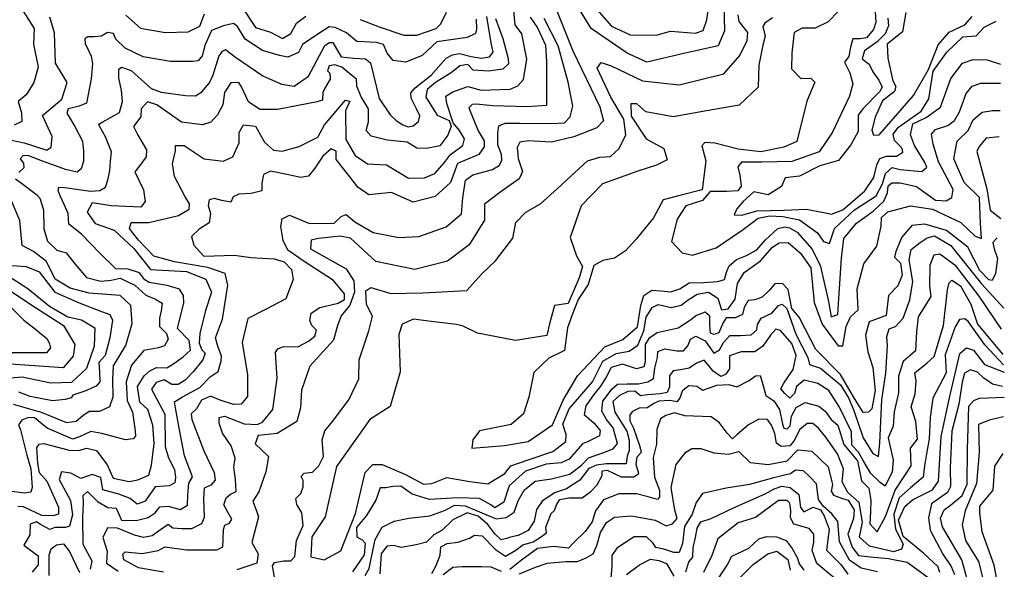
# Model space of a CAD drawing. Units: millimetres. Extents: x 85040 to 106693, y 28334 to 56335.
# Drawn here: x 103909 to 106456, y 45449 to 46871 of the extents above; entities that cross this region are included whole.
import ezdxf

# ---------------------------------------------------------------- set-up
doc = ezdxf.new("R2010")
doc.units = ezdxf.units.MM
doc.layers.add('deutereuouses', color=211, linetype='Continuous')
doc.layers.add('kuries-isoupseis', color=26, linetype='Continuous')

msp = doc.modelspace()

# ---------------------------------------------------------------- linework, layer by layer
at = {"layer": 'deutereuouses'}
for points, elevation in [([(105730.5, 46910.3), (105732.2, 46841.9), (105715.1, 46802.8), (105627, 46783.2), (105530.8, 46761.2), (105480.3, 46784), (105387.3, 46847.6), (105321.3, 46956)], 820), ([(105388.5, 46911.4), (105439.4, 46853.8), (105487.5, 46831.7), (105554.7, 46830.7), (105592.2, 46841.3), (105656.6, 46835.5), (105676.5, 46843), (105686.4, 46870.2), (105696.9, 46946.9)], 840), ([(103900.9, 46918.4), (103946, 46848.1), (103944.4, 46807.8), (103956.1, 46747.8), (103945.2, 46708), (103925.2, 46676.2), (103904.3, 46659.3), (103913.3, 46629.4), (103914.3, 46607.5), (103894.4, 46597.6)], 980), ([(104091.7, 45449), (104096.1, 45470), (104073.2, 45513), (104072.3, 45583.2), (104073.7, 45620.2), (104072.6, 45640.1), (104083.6, 45650), (104110, 45624.7), (104136.5, 45609.2), (104158.5, 45607), (104171.7, 45576.2), (104210.3, 45575.1), (104241.1, 45582.8), (104258.7, 45594.9), (104270.9, 45610.3), (104292.9, 45612.5), (104323.7, 45603.7), (104342.5, 45614.7), (104343.6, 45641.2), (104345.8, 45672), (104355.7, 45688.5), (104334.7, 45742.5), (104320.4, 45819.5), (104311.4, 45866.3), (104309.2, 45881.8), (104330.2, 45895), (104374.5, 45919.4), (104401, 45947), (104422.1, 45960.3), (104429.8, 45987.9), (104430.9, 46000.1), (104421, 46026.6), (104415.4, 46047.6), (104432.9, 46096.3), (104446.8, 46183.7), (104439.8, 46214.2), (104395.4, 46229.5), (104309.3, 46244.7), (104255.2, 46258.6), (104216.3, 46300.2), (104192.7, 46330.7), (104196.9, 46346), (104242.7, 46346), (104319.1, 46364), (104346.8, 46380.7), (104348.2, 46394.6), (104335.7, 46414), (104309.1, 46464.7), (104303.5, 46498.1), (104311.9, 46531.6), (104311.9, 46545.5), (104334.2, 46545.5), (104385.8, 46510.7), (104434.6, 46505.1), (104459.7, 46516.2), (104476.4, 46552.5), (104476.4, 46579), (104487.6, 46598.5), (104518.2, 46595.7), (104541.9, 46553.9), (104565.6, 46533), (104587.9, 46530.2), (104631.2, 46542.7), (104680, 46566.4), (104696.7, 46598.5), (104726, 46633.3), (104751.1, 46662.6), (104762.2, 46659.8), (104751.1, 46634.7), (104752.5, 46560.8), (104776.2, 46519), (104808.3, 46498.1), (104857.1, 46495.3), (104914.2, 46460.5), (104956, 46461.9), (104982.5, 46473), (105007.6, 46500.9), (105023, 46521.8), (105055, 46545.5), (105059.2, 46562.2), (105046.7, 46584.5), (105029.9, 46604), (105013.3, 46653.5), (105010.6, 46673.3), (105029.4, 46684), (105055.5, 46693.9), (105068, 46697.5), (105102.2, 46688.5), (105177.6, 46691.2), (105197.3, 46699.3), (105211.7, 46716.3), (105220.7, 46768.4), (105207.2, 46833.9), (105190.1, 46857.2), (105185.7, 46903)], 880), ([(105291.1, 46911.1), (105339.2, 46790.5), (105409.3, 46645.5), (105419.1, 46608.8), (105401.2, 46590.9), (105342.5, 46568.1), (105284, 46553.7), (105223.7, 46557), (105202, 46554.3), (105195.5, 46539.9), (105198.1, 46511.7), (105209.2, 46478.3), (105200.7, 46458.7), (105150.9, 46423.3), (105110.9, 46393.1), (105110.7, 46352.4), (105071.2, 46288.2), (105015.2, 46246.3), (104930.5, 46224.9), (104830.2, 46245.5), (104764.3, 46305.5), (104738, 46310.4), (104681.3, 46304.7), (104662.5, 46300.6), (104660.5, 46278), (104753.3, 46226.4), (104772.9, 46195.4), (104775, 46165.5), (104762.6, 46132.5), (104739.9, 46104.7), (104730.6, 46079.9), (104720.3, 46041.8), (104659.4, 45974.7), (104637.8, 45912.8), (104634.7, 45866.4), (104625.2, 45831.4), (104574.5, 45800.7), (104525.6, 45794.9), (104518.1, 45773.3), (104552.1, 45740.9), (104545.5, 45701.1), (104527.2, 45649.7), (104511.5, 45625.6), (104522.3, 45597.4), (104526.4, 45585), (104509, 45518.6), (104525.2, 45489), (104522.1, 45465.1), (104470, 45447.4)], 820), ([(104485.3, 46901), (104518.3, 46850.3), (104557.3, 46838.7), (104588.1, 46822.3), (104609.6, 46834.6), (104625, 46861.3), (104648.6, 46879.7)], 960), ([(106026.3, 46893.1), (105999.7, 46865.1), (105966.2, 46848.4), (105932.7, 46848.4), (105911.7, 46837.2), (105906.1, 46784.8), (105905.5, 46743.3), (105929.1, 46718.8), (105955.4, 46719.7), (105965.9, 46709.2), (105944.9, 46660.1), (105918.6, 46555.9), (105885.3, 46541), (105825.7, 46528.7), (105767, 46535.7), (105706.5, 46551.5), (105681.1, 46553.2), (105673.2, 46544.5), (105683.8, 46505.9), (105674.1, 46430.6), (105616.3, 46415.7), (105573.3, 46404.3), (105547.9, 46357.9), (105503.4, 46303.2), (105476.1, 46272.4), (105447.1, 46253.9), (105417.1, 46247.7), (105393.4, 46234.5), (105379.3, 46185.3), (105352.9, 46146.6), (105337.9, 46107), (105325.6, 46073.5), (105317.6, 46014.6), (105277.2, 45995.2), (105238.7, 45958.1), (105225.4, 45894), (105212.2, 45851), (105180.1, 45823.4), (105098.4, 45806.8), (105080.7, 45783.7), (105078.5, 45762.7), (105162.5, 45769.3), (105224.3, 45779.2), (105287.3, 45822.3), (105314.9, 45886.3), (105351.3, 45949.2), (105422, 46024.3), (105468.4, 46043.1), (105507, 46076.2), (105515.1, 46131.6), (105523.3, 46156.9), (105543.7, 46170.9), (105567.2, 46169.6), (105593.2, 46167.1), (105616, 46174.7), (105640.2, 46189.9), (105678.3, 46191.2), (105714.5, 46193.1), (105731.6, 46198.8), (105736.7, 46217.9), (105744.3, 46234.4), (105762.7, 46250.2), (105788.7, 46261), (105815.4, 46275.6), (105837.6, 46301), (105870, 46330.2), (105887.9, 46334.6), (105900, 46332.7), (105919.7, 46321.2), (105957.4, 46277.9), (105979.1, 46235.8), (106000.7, 46141.5), (106007.8, 46102), (106025, 46108.3), (106027.5, 46149.8), (106034.5, 46253.7), (106040.3, 46304.7), (106073.5, 46344.8), (106116.8, 46375.4), (106143.6, 46401.6), (106153.8, 46423.2), (106155.6, 46440.9), (106164.7, 46448.3), (106186.4, 46448.3), (106228.3, 46438.8), (106278, 46403.5), (106304.8, 46402.4), (106320.1, 46411.1), (106323, 46431.3), (106285.8, 46503.4), (106271.3, 46548.9), (106267.2, 46574.7), (106277.5, 46586.6), (106309.6, 46597), (106326.7, 46609.9), (106340.1, 46632.1), (106357.2, 46680.2), (106372.2, 46698.9), (106395, 46706.1), (106445.7, 46706.6)], 760), ([(106121.4, 46890.3), (106122.9, 46863.9), (106117, 46845.6), (106099.4, 46823.6), (106082.5, 46821.4), (106064.2, 46821.4), (106057.6, 46799.4), (106053.2, 46775.9), (106042.2, 46761.2), (106056.1, 46733.4), (106063.4, 46704.8), (106055.4, 46672.5), (106011, 46579.8), (105977.1, 46529), (105905.6, 46504), (105828.4, 46501.8), (105775.6, 46501.8), (105766.5, 46490.3), (105771.5, 46468.8), (105774.8, 46440), (105766.5, 46427.6), (105737.6, 46425.9), (105694.7, 46425.9), (105674.9, 46402.8), (105631.9, 46388.8), (105609.7, 46355), (105594.8, 46297.2), (105622, 46267.5), (105649.3, 46261.7), (105710.4, 46280.7), (105777.2, 46326.1), (105818.5, 46357.5), (105849, 46363.2), (105882.9, 46361.6), (105925.8, 46353.3), (105972, 46319.5), (105987.7, 46297.2), (106003.4, 46291.5), (106016.6, 46330.2), (106067.8, 46378.9), (106123.9, 46415.2), (106140.4, 46445.7), (106148.7, 46473), (106165.2, 46488.6), (106185.9, 46482.9), (106242, 46477.9), (106255.2, 46489.5), (106249.4, 46502.7), (106223, 46545.6), (106213.1, 46572.8), (106218.9, 46600.9), (106253.4, 46617.4), (106290.8, 46644.6), (106317.5, 46718.7), (106347.1, 46758.4), (106375, 46767.3), (106411.1, 46766.7), (106445.5, 46756)], 740), ([(103871, 46562.4), (103920, 46552.4), (103979, 46533.6), (103990.3, 46541.1), (103992.8, 46568.7), (103967.7, 46622.6), (104018, 46665.3), (104031.8, 46707.9), (104001.6, 46758.1), (103998.3, 46836.4), (103986.9, 46876.9)], 960), ([(103903.7, 45612), (103917.8, 45611.1), (103965.3, 45589.1), (103996.1, 45588.2), (104010.2, 45592.6), (104010.2, 45609.3), (103999.6, 45632.2), (103979.4, 45676.2), (103960, 45698.2), (103955.6, 45722.8), (103953, 45764.2), (103959.1, 45772.9), (103970.8, 45774.4), (104036.9, 45757.6), (104060.8, 45756.6), (104082.7, 45762.7), (104107.1, 45756.6), (104134.5, 45719), (104150.8, 45684.5), (104192, 45676.3), (104214.2, 45680.3), (104242.3, 45692.4), (104250, 45718.5), (104256.3, 45774.6), (104253.2, 45821.8), (104239.8, 45862), (104219.8, 45881.3), (104213.1, 45922.3), (104230.6, 45949.5), (104245.4, 45962.3), (104262.9, 45971), (104289, 45970.5), (104307, 45981.3), (104331.1, 45998.2), (104350.6, 46016.2), (104347, 46040.7), (104316.6, 46072.1), (104333.6, 46138.1), (104332, 46157.6), (104321.7, 46173.6), (104289.8, 46183.4), (104243.4, 46191.1), (104232.6, 46197.8), (104218.4, 46216), (104189.3, 46225.7), (104157, 46226.4), (104116.3, 46266.4), (104068.4, 46316.2), (104036.1, 46341.4), (104034.2, 46369.2), (104024.1, 46392.8), (104013.7, 46414.7), (104008, 46428.7), (104010.1, 46437.5), (104025.2, 46437), (104091.7, 46427.1), (104116.2, 46429.2), (104130.7, 46437.5), (104137.5, 46458.8), (104141.6, 46480.6), (104143.2, 46504.5), (104145.8, 46529), (104130.5, 46567.5), (104115.5, 46595.5), (104113.6, 46600.1), (104124, 46606.6), (104166.4, 46630.7), (104174.2, 46658.8), (104171.6, 46687.4), (104165.1, 46720.7), (104165, 46742.6), (104172.4, 46747.9), (104197, 46738.9), (104249, 46692.8), (104274.7, 46683.4), (104337.6, 46675), (104363.8, 46673.9), (104380.1, 46684.4), (104400, 46707.5), (104409.5, 46727.9), (104423.5, 46775.9), (104433, 46789.6), (104440.9, 46793.9), (104466.7, 46773.8), (104537.3, 46725.4), (104585.8, 46703.8), (104618.5, 46699.1), (104655.4, 46724.3), (104698, 46803.9), (104710.2, 46811.3), (104718.6, 46811.3), (104739.8, 46774.3), (104772.6, 46771.1), (104803.3, 46769.5), (104816.5, 46759.5), (104838.2, 46666.9), (104867.3, 46624.6), (104882.2, 46610.3), (104899.3, 46599), (104913.2, 46593.2), (104926.4, 46595.8), (104940.3, 46607), (104944, 46622.4), (104935, 46640.5), (104921.7, 46668.1), (104920.1, 46681.4), (104931.8, 46694.7), (104973.2, 46727.6), (105012, 46771.2), (105028.5, 46780.2), (105046.6, 46783.4), (105076.9, 46775.4), (105102.9, 46771.2), (105124.2, 46774.4), (105133.3, 46786.6), (105127.9, 46810.5), (105117.1, 46879.3)], 920), ([(105089.7, 46872.4), (105090.5, 46846.1), (105087.5, 46834.8), (105066.4, 46825), (104987.4, 46813), (104949.8, 46778.4), (104907.6, 46761.1), (104874.5, 46764.8), (104859.5, 46784.4), (104849.7, 46806.2), (104831.6, 46811.5), (104780.5, 46814.5), (104754.1, 46836.3), (104724.6, 46850.3), (104708.9, 46852.1), (104682.3, 46834.6), (104639.9, 46806.8), (104629.6, 46786.2), (104602.4, 46773.5), (104580.6, 46777.8), (104537, 46791.1), (104491.6, 46820.1), (104472.3, 46853.4), (104462, 46861.2), (104436, 46854.6), (104405.1, 46843.1), (104387.6, 46804.3), (104380.3, 46777.5), (104370.1, 46764.4), (104355.5, 46762.4), (104298.5, 46762.4), (104228.2, 46774.2), (104181.8, 46797.4), (104157.3, 46820.5), (104151.2, 46834.6), (104135.4, 46837.6), (104120.1, 46828.5), (104102.4, 46826), (104085.3, 46826), (104077.4, 46821.2), (104078, 46808.9), (104093.8, 46776), (104096.9, 46757.7), (104093.2, 46718), (104081.6, 46654.6), (104062.7, 46646.6), (104034, 46639.9), (104030.3, 46628.9), (104051.1, 46594.1), (104071.1, 46556.4), (104073.4, 46530.4), (104073.4, 46504.4), (104068, 46484.5), (104057.3, 46476.1), (104026.7, 46482.9), (103963.1, 46506.7), (103932.5, 46518.9), (103917.9, 46519.7), (103910.2, 46510.5), (103918.7, 46499.8), (103919.4, 46487.5), (103906.4, 46475.3)], 940), ([(105228.8, 46877.6), (105248.5, 46849.5), (105269.1, 46804.4), (105271, 46761.3), (105271, 46706.8), (105271.4, 46662.8), (105271.4, 46648.7), (105221.4, 46644.9), (105132.8, 46647.7), (105089.4, 46652.5), (105079, 46651.5), (105070.5, 46643), (105095, 46583.6), (105110.1, 46557.3), (105110.1, 46542.2), (105096, 46522.4), (105041.3, 46498.8), (105023.4, 46449.8), (104983.8, 46413), (104926.2, 46398.9), (104870.6, 46423.4), (104812.1, 46417.8), (104782.9, 46437.6), (104750.6, 46479.9), (104726.9, 46509.2), (104726.9, 46531), (104714.6, 46536.7), (104692.8, 46517.8), (104672, 46486.5), (104655.9, 46465.7), (104635, 46462.9), (104608.5, 46468.5), (104557.4, 46479), (104539.4, 46470.4), (104534.6, 46447.7), (104534.6, 46427.8), (104507.2, 46421.2), (104475.9, 46419.3), (104460.8, 46412.7), (104455.1, 46398.5), (104431.9, 46402.9), (104412.3, 46408), (104398.7, 46404.6), (104396.2, 46390.1), (104402.1, 46369.7), (104398.7, 46345.1), (104373.2, 46329), (104352.9, 46310.3), (104358.8, 46287.4), (104385.1, 46259.4), (104464.1, 46261.9), (104506.4, 46255.2), (104567.2, 46252), (104592.7, 46244.6), (104611.9, 46224.3), (104616.2, 46198.8), (104597, 46148.7), (104544.8, 46121), (104499, 46097.6), (104484, 46035.8), (104497.9, 45951.7), (104497.9, 45896.3), (104481.9, 45876), (104461.7, 45875), (104427.6, 45886.7), (104402, 45897.3), (104378.5, 45886.7), (104365.7, 45864.3), (104351.9, 45851.5), (104354, 45836.6), (104385.1, 45755.3), (104411.8, 45699.6), (104414, 45679.3), (104403.2, 45666.5), (104386.1, 45659), (104384, 45632.2), (104386.1, 45583), (104378.6, 45567), (104352.9, 45554.1), (104327.2, 45554.1), (104304.8, 45555.2), (104293, 45564.8), (104272.6, 45550.9), (104251.2, 45535.9), (104228.8, 45531.6), (104205.2, 45537), (104161.3, 45555.2), (104135.6, 45556.3), (104123.8, 45531.6), (104134.6, 45496.3), (104133.5, 45465.3), (104163.5, 45443.9)], 860), ([(104280.3, 45441.4), (104215.8, 45452.6), (104178.2, 45473.5), (104175.2, 45487.8), (104181.7, 45494.4), (104225.3, 45489.6), (104267.1, 45498), (104285, 45507.5), (104339.9, 45499.8), (104418.8, 45499.2), (104433.7, 45506.9), (104434.9, 45526.6), (104435.5, 45551.7), (104439.1, 45563), (104451, 45568.4), (104457, 45578.5), (104447.4, 45596.4), (104436.7, 45616.1), (104442.6, 45634), (104454, 45643), (104468.5, 45649.9), (104467.3, 45681.6), (104462.6, 45713.4), (104465.6, 45736.8), (104456, 45768.5), (104433.2, 45801.5), (104424.8, 45826.7), (104424.2, 45841.7), (104438.6, 45845.3), (104489.6, 45825.3), (104522.8, 45823.5), (104536.6, 45829.5), (104563.1, 45862.7), (104574.6, 45943.3), (104570.4, 46010.2), (104576.6, 46019.6), (104590.9, 46025.6), (104628, 46024.9), (104655.9, 46039.2), (104671.8, 46052.1), (104676.3, 46067.9), (104664.2, 46080), (104659, 46092.8), (104662.7, 46111.7), (104685.2, 46125.9), (104732.2, 46137.3), (104748.9, 46147.2), (104748.9, 46161.6), (104720.8, 46195.7), (104644.2, 46245.1), (104602.4, 46274.7), (104590.3, 46299.7), (104584.2, 46336.1), (104588, 46355.8), (104606.2, 46364.9), (104658.6, 46343.7), (104722.4, 46344.5), (104739.8, 46361.9), (104753.5, 46367.2), (104775.5, 46347.5), (104823.3, 46320.2), (104889.4, 46307.3), (104941, 46309.6), (105011.6, 46335.3), (105051.5, 46368.2), (105055.3, 46410.1), (105062, 46455.8), (105081, 46469.1), (105131.5, 46483.4), (105149.6, 46494.8), (105156.2, 46507.2), (105155.3, 46522.4), (105145.8, 46547.1), (105145.8, 46577.6), (105148.3, 46596), (105164.4, 46602.8), (105202.7, 46602.8), (105284.6, 46602.1), (105317.5, 46603.6), (105332.9, 46619.7), (105339.8, 46647.2), (105327.5, 46709.2), (105301.5, 46803.4), (105265.5, 46873.9)], 840), ([(104183.5, 46882), (104221.5, 46849.1), (104285, 46837.7), (104344.6, 46838.9), (104375, 46854.1), (104386.4, 46885.8)], 960), ([(105856.4, 46875.2), (105836.4, 46861.7), (105831.3, 46853.3), (105837.1, 46828.2), (105831.3, 46805), (105821, 46752.8), (105819, 46696.1), (105769.7, 46650), (105685.6, 46634.7), (105599, 46619.3), (105528.7, 46632.2), (105505.2, 46653.2), (105489.8, 46653.2), (105490.6, 46620.9), (105529.5, 46562.7), (105574.8, 46537.7), (105580.4, 46519.9), (105583.7, 46508.6), (105556.2, 46494), (105507.6, 46478.7), (105416.2, 46446.4), (105361, 46389.6), (105332.6, 46307.5), (105349, 46259.6), (105364.7, 46232.5), (105356.1, 46202.6), (105327.6, 46137), (105292, 46131.3), (105279.1, 46084.3), (105272.2, 46053.6), (105190.9, 46040.7), (105092.9, 46060), (105055.4, 46078), (105038.7, 46081.9), (104972.9, 46089.7), (104927.7, 46096.1), (104898.1, 46083.2), (104889, 46056.1), (104892.9, 45959.4), (104867.1, 45870.5), (104814.6, 45836.2), (104727.9, 45714.9), (104699, 45584.9), (104664.3, 45532.9), (104661.4, 45480.9), (104696.1, 45473.7), (104739.4, 45496.8), (104777, 45593.6), (104802, 45699.8), (104821.9, 45719.8), (104845.9, 45719.8), (104906.4, 45694.5), (104953.6, 45669.3), (104974.9, 45671.3), (105013.5, 45686.5), (105072.7, 45675.9), (105119.2, 45669.9), (105163.8, 45696.5), (105179.1, 45716.5), (105223.6, 45731.9), (105287.8, 45753.6), (105321.2, 45779.4), (105322.1, 45797.8), (105313.7, 45824.5), (105330.4, 45863.7), (105390.5, 45933.7), (105417.2, 45987.1), (105451.4, 46007.1), (105484.8, 46012.9), (105507.3, 46028.8), (105523.1, 46066.3), (105528.9, 46101), (105544.4, 46126.6), (105560, 46134), (105593.7, 46126.6), (105619.3, 46132), (105638.1, 46146.1), (105661.1, 46160.3), (105690.7, 46165.7), (105714.3, 46150.2), (105723.7, 46119.8), (105741.3, 46122.5), (105759.5, 46148.1), (105765.5, 46188.6), (105783.1, 46216.9), (105824.9, 46247.2), (105855.9, 46282.1), (105873.2, 46293.8), (105896.2, 46294.7), (105928.8, 46266.9), (105954.8, 46229.1), (105963.5, 46139.3), (105984.1, 46083.4), (106026, 46027.4), (106037.5, 46027.4), (106046.2, 46076.9), (106057.6, 46102.5), (106077.8, 46119.9), (106075.1, 46174.3), (106092.5, 46239.1), (106126.2, 46285.2), (106137.1, 46336.4), (106137.8, 46358.9), (106154.2, 46373.3), (106213, 46389), (106269.7, 46380.8), (106343.4, 46346), (106380.3, 46311.1), (106396.7, 46304.3), (106394, 46343.2), (106391.3, 46410.8), (106351.6, 46449.8), (106325.3, 46510.5), (106333.5, 46556.5), (106362.4, 46583.9), (106375.4, 46612), (106398, 46631.2), (106425.5, 46635.4), (106444.7, 46635.4)], 780), ([(104789.3, 46871.5), (104838.5, 46852.1), (104902.2, 46830.5), (104936.1, 46830.5), (104985.8, 46848.1), (104998, 46860.3), (105012.9, 46890.1)], 960), ([(106153.9, 46874.3), (106155.9, 46854.9), (106147, 46833.9), (106127, 46813.5), (106094.2, 46789.8), (106088.2, 46769.3), (106106, 46755.3), (106115.7, 46735.9), (106130.8, 46713.9), (106139.4, 46696.1), (106132.4, 46683.7), (106089.9, 46640.1), (106078, 46623.4), (106077.3, 46581.2), (106058.4, 46547.2), (106026.5, 46506.6), (105978.8, 46493.1), (105925.8, 46466), (105888.5, 46461.7), (105879.3, 46439), (105845.2, 46417.9), (105807.8, 46425.5), (105779.7, 46400.6), (105764, 46381.1), (105756.6, 46365.8), (105776.7, 46365.2), (105815.8, 46376.1), (105886.5, 46378.3), (105943, 46380.4), (105989.2, 46372.3), (106008.8, 46367.9), (106038.1, 46378.8), (106095.2, 46428.2), (106118.1, 46462.5), (106125.5, 46495.2), (106133.8, 46511.4), (106150.9, 46517.9), (106176.7, 46517.9), (106192.8, 46527.6), (106191.1, 46537.6), (106181, 46549), (106171.4, 46558.6), (106167.9, 46574.3), (106182.3, 46593.1), (106240.9, 46634.4), (106260.1, 46665.7), (106271.6, 46737.5), (106306.7, 46786.3), (106348.6, 46826.5), (106382.6, 46829), (106403.7, 46851.1), (106434.2, 46867.3)], 720), ([(103898, 46459.2), (103910.2, 46450.8), (103951.9, 46418.1), (103960.4, 46408.9), (103970.4, 46378.9), (103971.1, 46329.7), (103980.4, 46298.2), (104005, 46274.3), (104028.8, 46267.4), (104051.2, 46238.9), (104081.2, 46203.6), (104118.9, 46194.3), (104145, 46196.6), (104168.9, 46202), (104206.6, 46184.3), (104235.1, 46158.2), (104259.6, 46147.5), (104277.4, 46137.4), (104274.3, 46117.3), (104270.5, 46098.8), (104270.5, 46077.2), (104288.2, 46059.4), (104292.9, 46044.7), (104282.8, 46027), (104268.1, 46022.3), (104229.5, 46014.6), (104197.8, 45976.7), (104183.9, 45934.3), (104187, 45885.6), (104200.1, 45855.5), (104207.5, 45807.1), (104208.3, 45793.1), (104202.1, 45786.2), (104182.7, 45783.8), (104121.4, 45800.1), (104092.6, 45805.6), (104063.1, 45791.6), (104046.1, 45785.4), (104033.6, 45790.8), (103980.1, 45814.1), (103946.7, 45840.5), (103931.2, 45842), (103914.1, 45835), (103905.5, 45822.6), (103911, 45809.4), (103927.3, 45744.3), (103937.4, 45708.6), (103941.2, 45660.5), (103937.4, 45648.8), (103921.8, 45645.7), (103866.7, 45652.7)], 940), ([(103891.6, 45875.8), (103964.4, 45855.4), (104029.9, 45829), (104054.4, 45831.9), (104072, 45846.6), (104088.6, 45858.3), (104116, 45858.3), (104141.4, 45870), (104150.2, 45895.4), (104149.2, 45940.3), (104151.2, 45975.5), (104183.5, 46028.2), (104200, 46084.7), (104196, 46131), (104168.4, 46157.7), (104088.4, 46163.6), (104039, 46176.4), (104000.5, 46199.1), (103977.8, 46245.4), (103944.2, 46271.1), (103914.6, 46286.9), (103909.2, 46351), (103887.3, 46401.8)], 960), ([(104802, 45432.7), (104813, 45451.2), (104828.5, 45525.8), (104846.5, 45558.4), (104877.5, 45573.9), (104915.3, 45581.6), (104969.5, 45587.6), (105007.4, 45601.4), (105034, 45615.2), (105060.7, 45612.9), (105140.9, 45579.7), (105167.2, 45582.8), (105188, 45596.7), (105198, 45626), (105213.4, 45653.7), (105242.3, 45676.6), (105283.9, 45683.4), (105331.3, 45695), (105362.3, 45718.2), (105379.7, 45737.6), (105417.5, 45750.1), (105443.6, 45760.8), (105455.2, 45774.3), (105443.6, 45814.9), (105426.2, 45836.2), (105414.6, 45858.5), (105417.5, 45883.6), (105441.6, 45915.5), (105454.8, 45927.6), (105479.7, 45928.4), (105508.5, 45928.4), (105533.4, 45933.9), (105548.2, 45942.4), (105551.3, 45968.9), (105558.3, 45996.9), (105559.1, 46012.4), (105577.8, 46019.4), (105608.9, 46014), (105626.1, 46014), (105637, 46027.2), (105644, 46044.3), (105658, 46052.1), (105682.1, 46040.4), (105703.9, 46008.5), (105718.7, 46017.1), (105729.6, 46035.8), (105745.9, 46053.6), (105773.2, 46053.6), (105800.4, 46055.2), (105815.2, 46068.4), (105817.5, 46082.4), (105826.9, 46098.8), (105854.1, 46112), (105871.8, 46131.8), (105880.8, 46134.8), (105893.3, 46123.8), (105916.4, 46057.2), (105947.4, 45996.6), (105951.4, 45978.5), (105980.5, 45969.5), (106032.1, 45925.9), (106052.2, 45892.4), (106066.4, 45859.8), (106090.4, 45788.8), (106115.7, 45748.6), (106130.5, 45740.9), (106134, 45776.1), (106139, 45887.3), (106149.5, 45956.3), (106153.2, 46027.6), (106151.8, 46051.6), (106158.2, 46070.7), (106173.8, 46077.1), (106194.3, 46098.3), (106211.2, 46146.4), (106219, 46193.8), (106209.1, 46249.6), (106214.6, 46276.3), (106238.1, 46294), (106255.8, 46306.1), (106275, 46311.8), (106316.9, 46286.9), (106396.5, 46187.5), (106454.1, 46124.3)], 820), ([(106448.2, 46070.1), (106390.6, 46155.9), (106331.1, 46232.9), (106289.2, 46264.1), (106273.5, 46261.2), (106262.8, 46235.8), (106261.8, 46181.2), (106265.7, 46154.9), (106232.6, 46102.2), (106228.7, 46063.2), (106225.7, 46014.5), (106193.6, 45986.2), (106181.8, 45948.2), (106181.8, 45905.3), (106171.1, 45856.5), (106168.2, 45819.5), (106155.5, 45789.2), (106167.8, 45731.4), (106165.4, 45700.8), (106147, 45664.1), (106134.8, 45673.9), (106110.3, 45697.1), (106090.7, 45730.1), (106078.5, 45752.2), (106061.4, 45770.5), (106060.1, 45804.8), (106029.5, 45868.4), (106001.4, 45911.2), (105973.2, 45929.5), (105937.7, 45938.1), (105918.2, 45922.2), (105913.3, 45903.8), (105901, 45891.6), (105887.6, 45903.8), (105877.8, 45916.1), (105885.1, 45930.7), (105909.6, 45966.2), (105916.9, 46001.7), (105905.9, 46033.5), (105876.5, 46066.5), (105864.3, 46070.2), (105850.8, 46054.3), (105831.3, 46026.2), (105810.5, 46011.5), (105775.2, 46011.9), (105744.4, 46000.8), (105744.4, 45967.6), (105734.6, 45952.9), (105722.3, 45948), (105702.6, 45961.5), (105689.1, 45978.7), (105679.3, 45989.8), (105659.6, 45982.4), (105640, 45968.9), (105617.8, 45965.2), (105599.4, 45962.7), (105589.5, 45949.2), (105589.5, 45920.9), (105583.4, 45906.2), (105565, 45902.5), (105533, 45900.1), (105514.6, 45897.6), (105499.8, 45909.9), (105481.4, 45908.7), (105460.5, 45898.8), (105443.3, 45882.9), (105448.2, 45855.8), (105478.9, 45806.7), (105485.1, 45783.3), (105485.1, 45756.3), (105480.1, 45741.6), (105477.7, 45721.9), (105458, 45721.9), (105426, 45721.9), (105400.8, 45718.8), (105381.1, 45710.2), (105357.6, 45679.3), (105323, 45657.1), (105292.2, 45647.2), (105260.1, 45625), (105245.3, 45604), (105239.1, 45573.2), (105224.3, 45549.7), (105198.3, 45536.2), (105178.6, 45532.5), (105168.7, 45528.8), (105153.9, 45525.1), (105137.8, 45541.1), (105119.3, 45564.5), (105094.6, 45586.8), (105066.2, 45595.4), (105029.2, 45576.9), (105000.8, 45549.7), (104979.8, 45538.6), (104961.2, 45518.9), (104934.1, 45512.7), (104895.8, 45505.3), (104876, 45510.2), (104858.7, 45509), (104843.9, 45489.3), (104840.2, 45437.4)], 840), ([(103887.6, 46234.7), (103925.6, 46232.1), (103958.8, 46218.7), (103999.7, 46166.3), (104062.4, 46138.2), (104120.3, 46115.7), (104141.9, 46108.5), (104149, 46093.2), (104141.9, 46048.1), (104129.6, 46002), (104113.1, 45983.6), (104115.2, 45961), (104116.2, 45934), (104106.8, 45922.5), (104077.5, 45910), (104046.2, 45899.5), (104042, 45892.2), (104026.3, 45888), (103993.9, 45884.9), (103935.3, 45896.4), (103906.1, 45906.8)], 980), ([(103814.5, 46215.6), (103937.3, 46134.4), (104022.3, 46079.7), (104051.6, 46030.6), (104046.9, 46000.4), (104021.4, 45970.2), (103972.2, 45974), (103858.9, 45981.5)], 1020), ([(104974.6, 45438.3), (104986, 45459.1), (104996.7, 45485.9), (104998.1, 45507.3), (105014.8, 45516), (105043, 45519.4), (105072.4, 45529.4), (105085.2, 45537.4), (105105.3, 45535.4), (105139.4, 45499.9), (105164.9, 45483.2), (105191.7, 45498.6), (105209.8, 45512.7), (105237.2, 45520), (105256, 45532.1), (105271.4, 45543.5), (105269.4, 45558.2), (105283.4, 45593.2), (105292, 45601.3), (105297.4, 45615.8), (105306, 45629.3), (105328.9, 45633.6), (105363.2, 45633.6), (105386.4, 45650.5), (105402.3, 45667.4), (105415.3, 45691.5), (105415.3, 45703.6), (105428.5, 45705.8), (105464.9, 45688.2), (105497.6, 45688.2), (105510.3, 45696.7), (105503.7, 45720.3), (105506.1, 45739.7), (105517, 45752.4), (105512.8, 45768.2), (105497.6, 45813.6), (105488.2, 45832.4), (105487.4, 45847.6), (105494.4, 45858.1), (105511.6, 45866.3), (105531.5, 45867.9), (105547.9, 45878), (105563.1, 45884.6), (105589.3, 45886.2), (105610, 45883.5), (105616.7, 45890.6), (105623.7, 45912.6), (105639.8, 45924.3), (105660.2, 45922.4), (105675.9, 45912.6), (105711.6, 45925.1), (105742.9, 45926.7), (105764.1, 45920.8), (105795.2, 45937.6), (105811.9, 45949.4), (105824.2, 45950.4), (105831.1, 45926.8), (105839, 45898.3), (105859.1, 45885), (105874.4, 45862.4), (105881.8, 45824.6), (105885.2, 45814.2), (105894.1, 45812.8), (105901.4, 45820.1), (105905.4, 45845.2), (105917.2, 45867.8), (105940.8, 45880.1), (105976.2, 45871.3), (105991.9, 45858.5), (106007.4, 45836.4), (106024.7, 45822.2), (106040.7, 45771.6), (106075.9, 45729.7), (106086.4, 45677.9), (106105.5, 45658.8), (106110.5, 45627.9), (106109.9, 45598.9), (106108, 45566.9), (106127.1, 45545.9), (106148.1, 45585.4), (106173.4, 45653.8), (106200, 45693.9), (106215, 45717.1), (106213.1, 45762.4), (106231.1, 45785.3), (106226.7, 45831.1), (106215, 45868.9), (106224.9, 45903), (106227.4, 45935.8), (106224.3, 45957.5), (106255.9, 45983.5), (106273.9, 45999.8), (106298.7, 46079.9), (106308.9, 46171.6), (106312.7, 46190.2), (106319.7, 46197.2), (106342.3, 46182.5), (106368.7, 46135.1), (106386.6, 46083), (106451.9, 46004.5)], 860), ([(103873.1, 46140.2), (103919, 46093.4), (103949.4, 46070.1), (103979.8, 46044.8), (103985.9, 46032.6), (103987.9, 46021.5), (103977.8, 46009.3), (103886.5, 46009.3)], 1040), ([(106453.1, 45978.2), (106405.1, 46030), (106362.9, 46089.4), (106353.3, 46097.1), (106339.9, 46095.2), (106328.4, 46076), (106302.5, 46004.1), (106305.4, 45957.1), (106270.8, 45891.9), (106264.1, 45842.1), (106261.3, 45786.5), (106254.5, 45748.1), (106248.8, 45716.5), (106245.9, 45687.7), (106213.3, 45659.9), (106183.6, 45633.7), (106169.7, 45591.3), (106174.3, 45552.7), (106193.6, 45514.2), (106189.8, 45501), (106168.9, 45494.1), (106106.5, 45508.8), (106081, 45531.9), (106088.7, 45571.2), (106080.2, 45622.1), (106050.9, 45647.5), (106036.3, 45675.3), (106039.3, 45709.2), (106023.9, 45747.8), (105994.3, 45791.2), (105974.9, 45814.4), (105960.4, 45826), (105945.9, 45826), (105926.5, 45810.5), (105911, 45780.6), (105900.4, 45768), (105878.1, 45767), (105866.5, 45775.7), (105861.7, 45799.9), (105853, 45822.2), (105843.3, 45836.7), (105821, 45837.6), (105793.9, 45823.1), (105764.9, 45798), (105752.3, 45786.4), (105738.8, 45800.9), (105718.4, 45828.9), (105697.1, 45843.4), (105629.4, 45846.3), (105602.3, 45854.1), (105580, 45847.3), (105566.5, 45838.6), (105556.8, 45810.5), (105555.8, 45772.8), (105547.1, 45738), (105551, 45687.7), (105563.6, 45653.8), (105563.6, 45636.4), (105558.7, 45629.7), (105534.6, 45636.4), (105504.5, 45644.2), (105458.9, 45643.9), (105418.4, 45628.4), (105398, 45600.5), (105389.5, 45571.6), (105371, 45547.1), (105342.1, 45518.7), (105328.6, 45503.7), (105289.2, 45508.2), (105248.3, 45502.7), (105206.4, 45472.8), (105176.9, 45448.9)], 880), ([(106451.3, 45921.9), (106425.1, 45927.9), (106402.6, 45943.6), (106386.1, 45958.6), (106368.1, 45964.6), (106352.3, 45956.3), (106346.3, 45933.1), (106338.1, 45876.2), (106320.1, 45806.5), (106315.6, 45711.3), (106316.3, 45663.3), (106308.8, 45647.6), (106267.6, 45618.4), (106259.4, 45582.4), (106264.1, 45550.6), (106296.5, 45488.1), (106318.3, 45456.5), (106326.6, 45435.4)], 920), ([(106358.5, 45427.3), (106345.9, 45473.8), (106296.1, 45558.6), (106290.2, 45581.2), (106300.1, 45603.1), (106316, 45615), (106346.6, 45639.7), (106359.9, 45669.6), (106360.7, 45758.6), (106364.1, 45870.9), (106376.6, 45885.9), (106391.5, 45891.7), (106455.6, 45894.2)], 940), ([(106453.9, 45843.4), (106416.1, 45834.9), (106388.6, 45823.6), (106390.5, 45750.9), (106383.9, 45670.6), (106354.6, 45600.7), (106347, 45563.8), (106354.9, 45523.5), (106389.2, 45469.2), (106404.5, 45408.1)], 960), ([(106443, 45387.1), (106429, 45459.4), (106398.6, 45545.7), (106392.1, 45594.7), (106392.1, 45612.7), (106426.4, 45653.5), (106431.3, 45715.6), (106452.6, 45748.3)], 980), ([(106127.8, 45442.2), (106085.6, 45451.9), (106054.8, 45472.3), (106029.2, 45520.4), (106024.6, 45573.1), (106009.6, 45592.7), (105987.7, 45611.5), (105974.9, 45629.6), (105969.7, 45670.2), (105952.3, 45688.3), (105936.5, 45703.4), (105915.4, 45705.6), (105902.6, 45695.8), (105883.8, 45692.1), (105855.9, 45684.5), (105796.4, 45668), (105736.5, 45658.5), (105675.1, 45644.7), (105658.2, 45621.5), (105648.6, 45591.8), (105628.5, 45560.1), (105623.2, 45515.7), (105614.8, 45492.4), (105601, 45492.4), (105574.6, 45500.9), (105554.5, 45505.1), (105546, 45517.8), (105530.1, 45532.6), (105498.4, 45532.6), (105452.9, 45504.1), (105440.2, 45485), (105440.2, 45455.4), (105438, 45426.8)], 920), ([(105631.6, 45442.6), (105639.8, 45468.3), (105649.9, 45480.2), (105650.8, 45505.8), (105657.2, 45531.4), (105660.9, 45555.2), (105670.9, 45571.7), (105697.5, 45580.8), (105755.3, 45608.2), (105837.1, 45644.2), (105860.6, 45657.5), (105879.8, 45664.1), (105901.9, 45660.4), (105924, 45642.8), (105928.4, 45608.9), (105937.2, 45597.9), (105960.8, 45609.6), (105980, 45603), (105989.5, 45587.6), (106002.8, 45552.8), (105995.4, 45498.8), (106005.4, 45488.8), (106032.9, 45461.3), (106050.9, 45436.5)], 940), ([(106047.3, 45400.5), (105970.9, 45464.4), (105958.5, 45497.8), (105963.1, 45519.3), (105963.1, 45539.6), (105950.5, 45555), (105911, 45565.6), (105902.3, 45581.9), (105903.3, 45601.2), (105900.4, 45620.5), (105893.6, 45627.2), (105871.5, 45627.2), (105811.7, 45582.9), (105767.3, 45569.4), (105714.3, 45528), (105698.8, 45484.7), (105677.6, 45440.4)], 960), ([(105670.1, 45355.5), (105738.4, 45459.8), (105751.1, 45483.4), (105794.8, 45503.4), (105820.2, 45527.9), (105841.2, 45534.3), (105866.6, 45533.4), (105891.2, 45523.4), (105906.7, 45502.5), (105920.3, 45477.9), (105924.9, 45463.4), (105936.7, 45447.1)], 980), ([(103984.5, 45433.2), (103984.5, 45463), (103984.5, 45485.8), (103989.8, 45501.6), (104003.9, 45512.1), (104022.3, 45514.8), (104037.2, 45495.5), (104063.6, 45441.1)], 880), ([(105478.6, 45435.3), (105511.6, 45460.9), (105540, 45475.6), (105562, 45471.9), (105582.1, 45463.7), (105600.4, 45431.7)], 940), ([(105155.1, 45443), (105128.5, 45454.6), (105102.9, 45455.6), (105053.3, 45455.1), (105029.3, 45454.1), (105004.2, 45434.5)], 880)]:
    msp.add_lwpolyline(points, dxfattribs=dict(at, elevation=elevation))
at = {"layer": 'kuries-isoupseis'}
for points, elevation in [([(105139.3, 46874.2), (105158, 46821.9), (105171.8, 46770.6), (105172.8, 46756.6), (105158.7, 46742.5), (105121.7, 46737.5), (105081.6, 46740.5), (105067.5, 46754.6), (105047.5, 46751.6), (105024.4, 46733.5), (104984.4, 46708.5), (104962.3, 46690.5), (104959.3, 46670.4), (104988.4, 46623.4), (105019.4, 46610.3), (105024.4, 46595.3), (105016.4, 46572.3), (104995.4, 46544.2), (104961.3, 46537.2), (104936.3, 46538.2), (104911.2, 46554.2), (104859.1, 46559.3), (104818, 46569.3), (104805, 46584.3), (104811, 46606.3), (104811, 46640.4), (104792, 46671.4), (104780.9, 46698.5), (104779.9, 46716.5), (104762.9, 46730.5), (104741.9, 46747.6), (104723.8, 46753.6), (104708.8, 46751.6), (104704.8, 46738.5), (104710.8, 46732.5), (104711.8, 46716.5), (104697.8, 46693.5), (104692.8, 46682.5), (104691.8, 46662.4), (104677.7, 46658.4), (104575.1, 46638), (104529.8, 46638), (104500.9, 46658.1), (104482, 46697), (104475.7, 46708.3), (104454.4, 46707.1), (104438, 46682), (104434.3, 46650.5), (104420.4, 46624.2), (104402.8, 46605.3), (104381.5, 46599), (104327.4, 46605.3), (104263.3, 46650.5), (104239.4, 46658.1), (104223.1, 46640.5), (104221.8, 46619.1), (104202.9, 46594), (104213, 46573.9), (104236.9, 46533.7), (104235.6, 46516.1), (104219.3, 46493.5), (104206.7, 46477.1), (104229.3, 46430.7), (104233.1, 46400.5), (104221.8, 46385.4), (104145.1, 46389.2), (104096.1, 46396.7), (104083.5, 46372.8), (104103.6, 46343.9), (104152.6, 46326.4), (104204.2, 46278.6), (104246.9, 46224.6), (104340, 46219.6), (104390.3, 46199.4), (104404.7, 46166), (104388.9, 46118.7), (104374.7, 46058.8), (104373.2, 46034.2), (104380.2, 46017), (104388.3, 46007.9), (104382.3, 45990.7), (104357, 45959.4), (104336.8, 45938.2), (104318.6, 45927.1), (104302.4, 45927.1), (104282.2, 45939.2), (104261.9, 45932.1), (104249.8, 45914.9), (104284.2, 45850.3), (104285.2, 45766.4), (104292.3, 45740.1), (104308.9, 45706.6), (104311.4, 45687.6), (104310.1, 45672.4), (104294.9, 45664.8), (104259.4, 45662.2), (104232.8, 45625.5), (104212.5, 45617.9), (104194.7, 45631.8), (104165.5, 45643.2), (104123.7, 45654.6), (104118.6, 45686.3), (104095.8, 45693.9), (104066.6, 45683.8), (104041.2, 45697.7), (104017.1, 45701.5), (104010.8, 45681.3), (104039.9, 45626.7), (104045, 45590), (104037.4, 45560.8), (104027.3, 45557), (103999.4, 45557), (103986.7, 45551.9), (103962.6, 45564.6), (103952.4, 45572.2), (103935.9, 45565.9), (103934.7, 45538), (103919.4, 45511.4), (103956.2, 45483.5), (103956.2, 45460.7), (103941, 45441.6)], 900), ([(104567.6, 45428.6), (104562.6, 45458.4), (104567.6, 45466.7), (104591.6, 45470.9), (104609.8, 45470.9), (104620.6, 45482.5), (104624.7, 45523.9), (104641.6, 45562.6), (104638.3, 45595.1), (104625.8, 45616.7), (104623.3, 45632.5), (104635.8, 45645), (104641.6, 45662.4), (104641.6, 45679.1), (104636.6, 45689.1), (104644.1, 45697.4), (104665.8, 45699.9), (104682.4, 45716.5), (104694.1, 45740.6), (104692.4, 45762.3), (104690.7, 45783.9), (104698.2, 45807.2), (104717.9, 45831.1), (104759.7, 45887.4), (104785.8, 45941.7), (104786.8, 45990.8), (104811.9, 46065.9), (104821.2, 46103.5), (104806.1, 46133.7), (104804.4, 46169), (104817, 46178.2), (104869, 46162.3), (104951.3, 46163.9), (105065.5, 46170.6), (105104.1, 46213.4), (105139.4, 46247), (105183.9, 46305.8), (105192, 46346.3), (105217.7, 46372.6), (105256.2, 46394.2), (105300.1, 46433.8), (105377.1, 46505.7), (105409.3, 46515.1), (105437.3, 46516.8), (105459.3, 46537.1), (105476.3, 46572.6), (105471.2, 46613.3), (105437.6, 46670.4), (105402.7, 46745.2), (105412.9, 46759.7), (105438.4, 46751.2), (105519.3, 46712.9), (105614.6, 46701.8), (105730.3, 46730.7), (105771.1, 46778.4), (105790.7, 46817.1), (105792, 46837.6), (105770.1, 46865.6), (105767.4, 46883.4)], 800), ([(106201, 46889.6), (106192.4, 46839.6), (106152.7, 46807.7), (106154.4, 46771.4), (106167.4, 46712.8), (106175.1, 46698.1), (106171.7, 46684.7), (106140.5, 46661.1), (106121.7, 46618.8), (106112.7, 46584.8), (106116.9, 46572.3), (106131.5, 46573), (106175.2, 46622.3), (106221, 46675), (106259.2, 46741.6), (106284.4, 46805.9), (106312.9, 46838.6), (106353.4, 46857.5), (106372.9, 46879.1)], 700), ([(106442.6, 46568.1), (106409, 46564), (106390.5, 46542.8), (106384.3, 46529.7), (106410.4, 46433), (106419.3, 46378.2), (106446.8, 46356.2)], 800), ([(106437, 46306.1), (106425.6, 46294), (106429.2, 46278.4), (106438.4, 46252.8), (106432.7, 46214.5), (106424.2, 46196), (106415.7, 46197.4), (106392.2, 46221.6), (106361, 46282.7), (106306.3, 46325.3), (106250.1, 46341.6), (106216.7, 46338.1), (106190.4, 46308.2), (106174.8, 46271.3), (106171.3, 46256.4), (106186.9, 46240.8), (106191.2, 46210.2), (106180.5, 46182.5), (106156.3, 46157.7), (106149.9, 46105.8), (106105.9, 46089.5), (106096.7, 46054.7), (106102.3, 46011.4), (106115.1, 45970.9), (106121.8, 45911.2), (106112.9, 45864), (106104, 45855.1), (106090.6, 45854.2), (106065.7, 45895.2), (106031.8, 45953.1), (105968.5, 46017.2), (105924.8, 46101), (105906.1, 46123.3), (105896.3, 46173.1), (105882, 46188.3), (105862.4, 46187.4), (105848.2, 46171.4), (105829.4, 46152.7), (105810.7, 46146.4), (105792.9, 46144.6), (105782.4, 46126.2), (105778.1, 46108.3), (105759.5, 46099.7), (105735.8, 46099.7), (105727.2, 46085.4), (105717.2, 46060.3), (105705, 46056), (105695.7, 46059.6), (105694.3, 46080.3), (105694.3, 46104), (105681.4, 46114), (105659.1, 46105.4), (105641.2, 46091.8), (105611.8, 46073.2), (105557.3, 46061), (105536.5, 46045.9), (105526.5, 46030.2), (105526.5, 45985.8), (105522.9, 45972.9), (105504.3, 45967.8), (105467.7, 45980), (105438.3, 45970.7), (105425.4, 45945.6), (105411.1, 45922.7), (105393.9, 45901.2), (105373.5, 45871.8), (105368.4, 45849.3), (105394.3, 45826.8), (105409.9, 45808.4), (105408.1, 45794), (105381, 45780.7), (105364.9, 45773.8), (105329.7, 45734), (105309.5, 45724.8), (105270.3, 45721.4), (105217.3, 45702.9), (105175.2, 45664.9), (105161.4, 45622.8), (105137.7, 45608.4), (105127.3, 45615.9), (105098.3, 45631.9), (105041.9, 45634.1), (104968.8, 45629.7), (104924, 45643.5), (104894.3, 45664.4), (104874.1, 45663), (104856, 45659.4), (104841.5, 45660.1), (104830, 45627.6), (104806.1, 45588.5), (104779.9, 45557), (104780.7, 45533.4), (104794.6, 45525.3), (104802.7, 45516.3), (104799.4, 45486.2), (104769.3, 45442.3)], 800), ([(103876.5, 46209.9), (103929.8, 46175), (103986.1, 46130.1), (104033.3, 46102), (104068.6, 46094.4), (104103.3, 46073.6), (104101, 46025.8), (104081.7, 45968.1), (104042.4, 45931.9), (103989.1, 45930.3), (103915.1, 45945.7), (103818, 45937.3)], 1000), ([(106288.9, 45440.8), (106283.5, 45456.4), (106246.2, 45490.9), (106194.1, 45534.1), (106182, 45576.1), (106198.2, 45611.9), (106217.8, 45628.8), (106269.9, 45654.5), (106285.1, 45677.3), (106291.9, 45792.7), (106314, 45892.8), (106340.7, 46007), (106357.7, 46022.3), (106375.6, 46015.5), (106404.6, 45978.9), (106454.9, 45959.3)], 900), ([(105201.9, 45437.4), (105242.7, 45454.3), (105273.1, 45465.2), (105321, 45469.4), (105351.8, 45468.9), (105373.6, 45478.5), (105391.7, 45489.1), (105401.8, 45510.4), (105410.9, 45543.9), (105426.2, 45569.7), (105446.9, 45584.3), (105491.6, 45587.7), (105552.4, 45576.3), (105581.1, 45561.6), (105597.1, 45567), (105609.1, 45580.3), (105603.1, 45602.3), (105593.8, 45660.4), (105606.5, 45720.4), (105632.2, 45752.2), (105647, 45761.6), (105670.4, 45761.6), (105704, 45750.2), (105742.2, 45746.9), (105769, 45753.6), (105797.8, 45725.4), (105844.8, 45720.1), (105893.7, 45729.4), (105921.2, 45758.3), (105957.4, 45754.2), (106000.3, 45714), (106007.7, 45682.5), (106011.5, 45668), (106007.7, 45651.3), (106013.7, 45641), (106034.7, 45633), (106051.4, 45627.6), (106067.1, 45602.8), (106065.4, 45580.7), (106050.9, 45539.7), (106061.7, 45506.3), (106078.4, 45484.7), (106109.1, 45481.5), (106156, 45476.6), (106204.3, 45467.2), (106272, 45418.5)], 900), ([(105745.3, 45400.8), (105806.1, 45461.5), (105843.7, 45488.9), (105866.8, 45496.2), (105895.7, 45474.5), (105901.5, 45447)], 1000)]:
    msp.add_lwpolyline(points, dxfattribs=dict(at, elevation=elevation))

doc.saveas('drawing.dxf')
